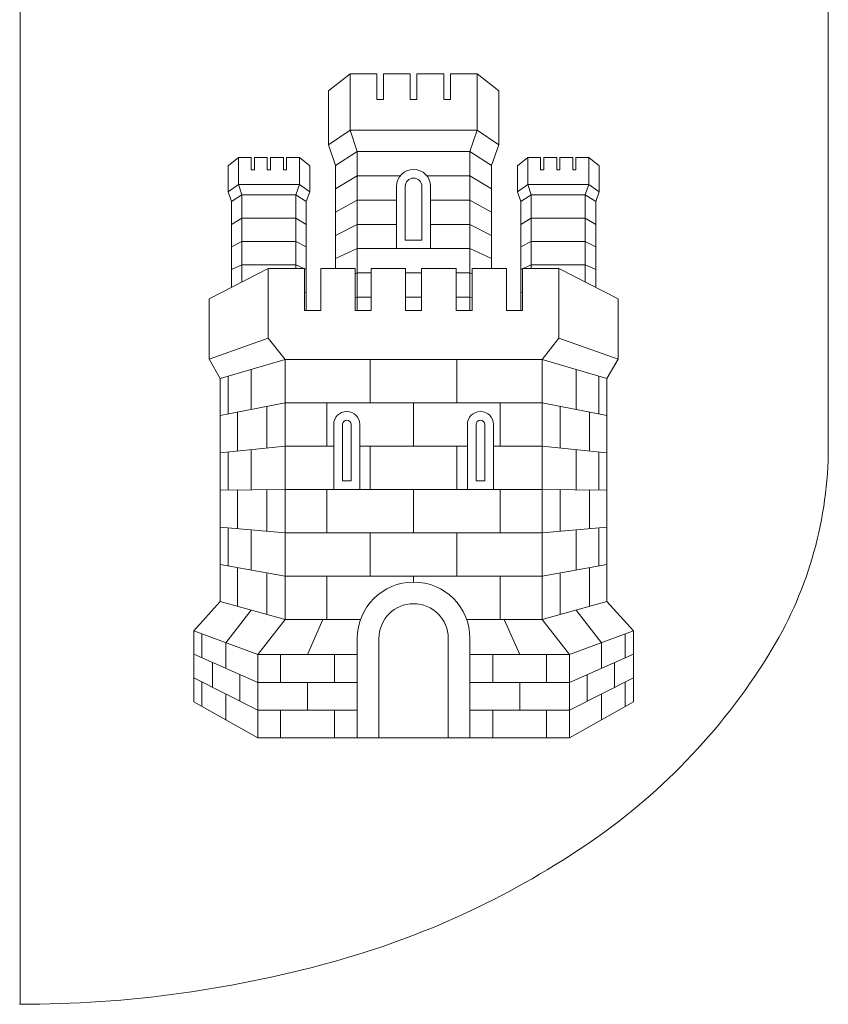
# Model space of a CAD drawing. Units: millimetres. Extents: x 153 to 221.9, y 193.6 to 223.3.
# Drawn here: x 186.5 to 186.7, y 195.2 to 195.5 of the extents above; entities that cross this region are included whole.
import ezdxf

# ---------------------------------------------------------------- set-up
doc = ezdxf.new("R2010")
doc.units = ezdxf.units.MM
doc.layers.add('Cajetin', color=7, linetype='Continuous', lineweight=13)

msp = doc.modelspace()

# ---------------------------------------------------------------- linework, layer by layer
at = {"layer": 'Cajetin'}
for p, q in [((186.4979576868608, 195.7551347053301), (186.4979576868608, 195.2361132372009)), ((186.7055662741103, 195.7548817717666), (186.7055662741103, 195.3792088112672)), ((186.5827300333718, 195.4751130548835), (186.5771690890707, 195.4707092169862)), ((186.5827300333718, 195.4606545996999), (186.5827300333718, 195.4751130548835)), ((186.5827300333718, 195.4751130548835), (186.5896053054342, 195.4751130548835)), ((186.5896053054342, 195.4751130548835), (186.5896053054342, 195.4684728194143)), ((186.5913157485042, 195.4751130548835), (186.5913157485042, 195.4684728194143)), ((186.5913157485042, 195.4751130548835), (186.5981910205667, 195.4751130548835)), ((186.5981910205667, 195.4751130548835), (186.5981910205667, 195.4684728194143)), ((186.5999014636368, 195.4751130548835), (186.5999014636368, 195.4684728194143)), ((186.6067767356992, 195.4751130548835), (186.5999014636368, 195.4751130548835)), ((186.6067767356992, 195.4751130548835), (186.6067767356992, 195.4684728194143)), ((186.6153624508357, 195.4751130548835), (186.6084871787733, 195.4751130548835)), ((186.6084871787733, 195.4751130548835), (186.6084871787733, 195.4684728194143)), ((186.6153624508357, 195.4751130548835), (186.6209233951368, 195.4707092169862)), ((186.6153624508357, 195.4606545996999), (186.6153624508357, 195.4751130548835)), ((186.5771690890707, 195.4568414220059), (186.5771690890707, 195.4707092169862)), ((186.6209233951368, 195.4568414220059), (186.6209233951368, 195.4707092169862)), ((186.5896053054342, 195.4684728194143), (186.5904605269713, 195.4684728194143)), ((186.5913157485042, 195.4684728194143), (186.5904605269713, 195.4684728194143)), ((186.5981910205667, 195.4684728194143), (186.5990462421038, 195.4684728194143)), ((186.5999014636368, 195.4684728194143), (186.5990462421038, 195.4684728194143)), ((186.6067767356992, 195.4684728194143), (186.6076319572362, 195.4684728194143)), ((186.6084871787733, 195.4684728194143), (186.6076319572362, 195.4684728194143)), ((186.5827300333718, 195.4606545996999), (186.5771690890707, 195.4568414220059)), ((186.5827300333718, 195.4606545996999), (186.5845877869202, 195.4550936553985)), ((186.5827300333718, 195.4606545996999), (186.5990462421038, 195.4606545996999)), ((186.6153624508357, 195.4606545996999), (186.5990462421038, 195.4606545996999)), ((186.6153624508357, 195.4606545996999), (186.6135046972873, 195.4550936553985)), ((186.6153624508357, 195.4606545996999), (186.6209233951368, 195.4568414220059)), ((186.5790268426192, 195.4515076547059), (186.5771690890707, 195.4568414220059)), ((186.6190656415883, 195.4515076547059), (186.6209233951368, 195.4568414220059)), ((186.5845877869202, 195.4550936553985), (186.5790268426192, 195.4515076547059)), ((186.5845877869202, 195.4142662665577), (186.5845877869202, 195.4550936553985)), ((186.5845877869202, 195.4550936553985), (186.5990462421038, 195.4550936553985)), ((186.6135046972873, 195.4550936553985), (186.5990462421038, 195.4550936553985)), ((186.6135046972873, 195.4142662665577), (186.6135046972873, 195.4550936553985)), ((186.6135046972873, 195.4550936553985), (186.6190656415883, 195.4515076547059)), ((186.5540522937534, 195.4535833259127), (186.5513830404866, 195.451469483722)), ((186.5513830404866, 195.4448129421315), (186.5513830404866, 195.451469483722)), ((186.5540522937534, 195.4466432674246), (186.5540522937534, 195.4535833259127)), ((186.5540522937534, 195.4535833259127), (186.5573524243425, 195.4535833259127)), ((186.5573524243425, 195.4535833259127), (186.5573524243425, 195.4503960128875)), ((186.5581734370166, 195.4535833259127), (186.5581734370166, 195.4503960128875)), ((186.5581734370166, 195.4535833259127), (186.5614735676058, 195.4535833259127)), ((186.5614735676058, 195.4535833259127), (186.5614735676058, 195.4503960128875)), ((186.5622945802799, 195.4535833259127), (186.5622945802799, 195.4503960128875)), ((186.5655947108691, 195.4535833259127), (186.5622945802799, 195.4535833259127)), ((186.5655947108691, 195.4535833259127), (186.5655947108691, 195.4503960128875)), ((186.5664157235431, 195.4535833259127), (186.5664157235431, 195.4503960128875)), ((186.5697158541323, 195.4535833259127), (186.5664157235431, 195.4535833259127)), ((186.5697158541323, 195.4535833259127), (186.5723851073991, 195.451469483722)), ((186.5697158541323, 195.4466432674246), (186.5697158541323, 195.4535833259127)), ((186.5723851073991, 195.4448129421315), (186.5723851073991, 195.451469483722)), ((186.5790268426192, 195.425064556171), (186.5790268426192, 195.4515076547059)), ((186.6190656415883, 195.425064556171), (186.6190656415883, 195.4515076547059)), ((186.6283766300752, 195.4535833259127), (186.6257073768084, 195.451469483722)), ((186.6257073768084, 195.4448129421315), (186.6257073768084, 195.451469483722)), ((186.6283766300752, 195.4466432674246), (186.6283766300752, 195.4535833259127)), ((186.6283766300752, 195.4535833259127), (186.6316767606644, 195.4535833259127)), ((186.6316767606644, 195.4535833259127), (186.6316767606644, 195.4503960128875)), ((186.6324977733384, 195.4535833259127), (186.6324977733384, 195.4503960128875)), ((186.6324977733384, 195.4535833259127), (186.6357979039276, 195.4535833259127)), ((186.6357979039276, 195.4535833259127), (186.6357979039276, 195.4503960128875)), ((186.6366189166017, 195.4535833259127), (186.6366189166017, 195.4503960128875)), ((186.6399190471909, 195.4535833259127), (186.6366189166017, 195.4535833259127)), ((186.6399190471909, 195.4535833259127), (186.6399190471909, 195.4503960128875)), ((186.640740059865, 195.4535833259127), (186.640740059865, 195.4503960128875)), ((186.6440401904541, 195.4535833259127), (186.640740059865, 195.4535833259127)), ((186.6440401904541, 195.4535833259127), (186.6467094437209, 195.451469483722)), ((186.6440401904541, 195.4466432674246), (186.6440401904541, 195.4535833259127)), ((186.6467094437209, 195.4448129421315), (186.6467094437209, 195.451469483722)), ((186.5573524243425, 195.4503960128875), (186.5577629306776, 195.4503960128875)), ((186.5581734370166, 195.4503960128875), (186.5577629306776, 195.4503960128875)), ((186.5614735676058, 195.4503960128875), (186.5618840739408, 195.4503960128875)), ((186.5622945802799, 195.4503960128875), (186.5618840739408, 195.4503960128875)), ((186.5655947108691, 195.4503960128875), (186.5660052172081, 195.4503960128875)), ((186.5664157235431, 195.4503960128875), (186.5660052172081, 195.4503960128875)), ((186.5845877869202, 195.4488653977809), (186.5790268426192, 195.4455338353297)), ((186.5845877869202, 195.4488653977809), (186.5955971536261, 195.4488653977809)), ((186.6135046972873, 195.4488653977809), (186.6024953305814, 195.4488653977809)), ((186.6135046972873, 195.4488653977809), (186.6190656415883, 195.4455338353297)), ((186.6316767606644, 195.4503960128875), (186.6320872669994, 195.4503960128875)), ((186.6324977733384, 195.4503960128875), (186.6320872669994, 195.4503960128875)), ((186.6357979039276, 195.4503960128875), (186.6362084102626, 195.4503960128875)), ((186.6366189166017, 195.4503960128875), (186.6362084102626, 195.4503960128875)), ((186.6399190471909, 195.4503960128875), (186.6403295535259, 195.4503960128875)), ((186.640740059865, 195.4503960128875), (186.6403295535259, 195.4503960128875)), ((186.5540522937534, 195.4466432674246), (186.5513830404866, 195.4448129421315)), ((186.5540522937534, 195.4466432674246), (186.5618840739408, 195.4466432674246)), ((186.5540522937534, 195.4466432674246), (186.5549440154545, 195.4439740141599)), ((186.5697158541323, 195.4466432674246), (186.5618840739408, 195.4466432674246)), ((186.5697158541323, 195.4466432674246), (186.5688241324312, 195.4439740141599)), ((186.5697158541323, 195.4466432674246), (186.5723851073991, 195.4448129421315)), ((186.5946694600057, 195.4301806249283), (186.5946694600057, 195.4461709571714)), ((186.5968938377254, 195.4324050026488), (186.5968938377254, 195.4461709571714)), ((186.6011986464821, 195.4324050026488), (186.6011986464821, 195.4461709571714)), ((186.6034230242018, 195.4301806249283), (186.6034230242018, 195.4461709571714)), ((186.6283766300752, 195.4466432674246), (186.6257073768084, 195.4448129421315)), ((186.6283766300752, 195.4466432674246), (186.6362084102626, 195.4466432674246)), ((186.6283766300752, 195.4466432674246), (186.6292683517763, 195.4439740141599)), ((186.6440401904541, 195.4466432674246), (186.6362084102626, 195.4466432674246)), ((186.6440401904541, 195.4466432674246), (186.643148468753, 195.4439740141599)), ((186.6440401904541, 195.4466432674246), (186.6467094437209, 195.4448129421315)), ((186.5522747621878, 195.4422527338275), (186.5513830404866, 195.4448129421315)), ((186.5549440154545, 195.4439740141599), (186.5522747621878, 195.4422527338275)), ((186.5549440154545, 195.4216022659326), (186.5549440154545, 195.4439740141599)), ((186.5549440154545, 195.4439740141599), (186.5618840739408, 195.4439740141599)), ((186.5688241324312, 195.4439740141599), (186.5618840739408, 195.4439740141599)), ((186.5688241324312, 195.425064556171), (186.5688241324312, 195.4439740141599)), ((186.5688241324312, 195.4439740141599), (186.5714933856939, 195.4422527338275)), ((186.5714933856939, 195.4422527338275), (186.5723851073991, 195.4448129421315)), ((186.6265990985096, 195.4422527338275), (186.6257073768084, 195.4448129421315)), ((186.6292683517763, 195.4439740141599), (186.6265990985096, 195.4422527338275)), ((186.6292683517763, 195.4439740141599), (186.6362084102626, 195.4439740141599)), ((186.6292683517763, 195.425064556171), (186.6292683517763, 195.4439740141599)), ((186.643148468753, 195.4439740141599), (186.6362084102626, 195.4439740141599)), ((186.643148468753, 195.4216022659326), (186.643148468753, 195.4439740141599)), ((186.643148468753, 195.4439740141599), (186.6458177220157, 195.4422527338275)), ((186.6458177220157, 195.4422527338275), (186.6467094437209, 195.4448129421315)), ((186.5522747621878, 195.4202413528103), (186.5522747621878, 195.4422527338275)), ((186.5714933856939, 195.4142662665577), (186.5714933856939, 195.4422527338275)), ((186.5845877869202, 195.4426371401634), (186.5790268426192, 195.4395600159537)), ((186.5845877869202, 195.4426371401634), (186.5946694600057, 195.4426371401634)), ((186.6135046972873, 195.4426371401634), (186.6034230242018, 195.4426371401634)), ((186.6135046972873, 195.4426371401634), (186.6190656415883, 195.4395600159537)), ((186.6265990985096, 195.4142662665577), (186.6265990985096, 195.4422527338275)), ((186.6458177220157, 195.4202413528103), (186.6458177220157, 195.4422527338275)), ((186.5549440154545, 195.4379948868471), (186.5522747621878, 195.4363957368705)), ((186.5549440154545, 195.4379948868471), (186.5688241324312, 195.4379948868471)), ((186.5688241324312, 195.4379948868471), (186.5714933856939, 195.4363957368705)), ((186.5790268426192, 195.4335861965776), (186.5845877869202, 195.4364088825458)), ((186.5845877869202, 195.4364088825458), (186.5946694600057, 195.4364088825458)), ((186.6135046972873, 195.4364088825458), (186.6034230242018, 195.4364088825458)), ((186.6190656415883, 195.4335861965776), (186.6135046972873, 195.4364088825458)), ((186.6292683517763, 195.4379948868471), (186.6265990985096, 195.4363957368705)), ((186.643148468753, 195.4379948868471), (186.6292683517763, 195.4379948868471)), ((186.643148468753, 195.4379948868471), (186.6458177220157, 195.4363957368705)), ((186.5522747621878, 195.4306608702694), (186.5549440154545, 195.4320157595342)), ((186.5549440154545, 195.4320157595342), (186.5688241324312, 195.4320157595342)), ((186.5714933856939, 195.4306608702694), (186.5688241324312, 195.4320157595342)), ((186.5968938377254, 195.4324050026488), (186.5990462421038, 195.4324050026488)), ((186.6011986464821, 195.4324050026488), (186.5990462421038, 195.4324050026488)), ((186.6265990985096, 195.4306608702694), (186.6292683517763, 195.4320157595342)), ((186.643148468753, 195.4320157595342), (186.6292683517763, 195.4320157595342)), ((186.6458177220157, 195.4306608702694), (186.643148468753, 195.4320157595342)), ((186.5845877869202, 195.4301806249283), (186.5790268426192, 195.4276123772015)), ((186.5845877869202, 195.4301806249283), (186.5990462421038, 195.4301806249283)), ((186.6135046972873, 195.4301806249283), (186.5990462421038, 195.4301806249283)), ((186.6135046972873, 195.4301806249283), (186.6190656415883, 195.4276123772015)), ((186.5549440154545, 195.4260366322214), (186.5522747621878, 195.4248038733125)), ((186.5549440154545, 195.4260366322214), (186.5688241324312, 195.4260366322214)), ((186.5688241324312, 195.4260366322214), (186.5714933856939, 195.4248038733125)), ((186.6292683517763, 195.4260366322214), (186.6265990985096, 195.4248038733125)), ((186.643148468753, 195.4260366322214), (186.6292683517763, 195.4260366322214)), ((186.643148468753, 195.4260366322214), (186.6458177220157, 195.4248038733125)), ((186.5617348453557, 195.425064556171), (186.5465044409054, 195.4172993667278)), ((186.5617348453557, 195.425064556171), (186.5710626945398, 195.425064556171)), ((186.5617348453557, 195.4071982955236), (186.5617348453557, 195.425064556171)), ((186.5710626945398, 195.4142662665577), (186.5710626945398, 195.425064556171)), ((186.5751865857945, 195.425064556171), (186.5840234957867, 195.425064556171)), ((186.5751865857945, 195.425064556171), (186.5751865857945, 195.4142662665577)), ((186.5840234957867, 195.4142662665577), (186.5840234957867, 195.425064556171)), ((186.5845877869202, 195.4239523673107), (186.5840234957867, 195.4237175758602)), ((186.5845877869202, 195.4239523673107), (186.5881473870415, 195.4239523673107)), ((186.5881473870415, 195.425064556171), (186.5969842964743, 195.425064556171)), ((186.5881473870415, 195.425064556171), (186.5881473870415, 195.4142662665577)), ((186.5969842964743, 195.4142662665577), (186.5969842964743, 195.425064556171)), ((186.5969842964743, 195.4239523673107), (186.5990462421038, 195.4239523673107)), ((186.6011081877292, 195.4239523673107), (186.5990462421038, 195.4239523673107)), ((186.609945097166, 195.425064556171), (186.6011081877292, 195.425064556171)), ((186.6135046972873, 195.4239523673107), (186.609945097166, 195.4239523673107)), ((186.6135046972873, 195.4239523673107), (186.6140689884208, 195.4237175758602)), ((186.6229058984089, 195.425064556171), (186.6140689884208, 195.425064556171)), ((186.6363576388518, 195.425064556171), (186.6270297896637, 195.425064556171)), ((186.6363576388518, 195.425064556171), (186.6515880433022, 195.4172993667278)), ((186.6363576388518, 195.4071982955236), (186.6363576388518, 195.425064556171)), ((186.5710626945398, 195.4190236549467), (186.5714933856939, 195.4188247459996)), ((186.6270297896637, 195.4190236549467), (186.6265990985096, 195.4188247459996)), ((186.5465044409054, 195.4018354131323), (186.5465044409054, 195.4172993667278)), ((186.5840234957867, 195.4175151371028), (186.5845877869202, 195.4177241096932)), ((186.5845877869202, 195.4177241096932), (186.5881473870415, 195.4177241096932)), ((186.5969842964743, 195.4177241096932), (186.5990462421038, 195.4177241096932)), ((186.6011081877292, 195.4177241096932), (186.5990462421038, 195.4177241096932)), ((186.6135046972873, 195.4177241096932), (186.609945097166, 195.4177241096932)), ((186.6140689884208, 195.4175151371028), (186.6135046972873, 195.4177241096932)), ((186.6515880433022, 195.4018354131323), (186.6515880433022, 195.4172993667278)), ((186.5751865857945, 195.4142662665577), (186.5710626945398, 195.4142662665577)), ((186.5881473870415, 195.4142662665577), (186.5840234957867, 195.4142662665577)), ((186.5990462421038, 195.4142662665577), (186.5969842964743, 195.4142662665577)), ((186.5465044409054, 195.4018354131323), (186.5617348453557, 195.4071982955236)), ((186.5660551120653, 195.4017009841858), (186.5617348453557, 195.4071982955236)), ((186.6320373721382, 195.4017009841858), (186.6363576388518, 195.4071982955236)), ((186.6515880433022, 195.4018354131323), (186.6363576388518, 195.4071982955236)), ((186.5465044409054, 195.4018354131323), (186.5493722791621, 195.3968224132269)), ((186.5660551120653, 195.4017009841858), (186.5493722791621, 195.3968224132269)), ((186.5660551120653, 195.3349479219945), (186.5660551120653, 195.4017009841858)), ((186.5990462421038, 195.4017009841858), (186.5660551120653, 195.4017009841858)), ((186.5879243535016, 195.4017009841858), (186.5879243535016, 195.390579095583)), ((186.5990462421038, 195.4017009841858), (186.6320373721382, 195.4017009841858)), ((186.6101681307059, 195.4017009841858), (186.6101681307059, 195.390579095583)), ((186.6320373721382, 195.4017009841858), (186.6487202050454, 195.3968224132269)), ((186.6320373721382, 195.3349479219945), (186.6320373721382, 195.4017009841858)), ((186.6515880433022, 195.4018354131323), (186.6487202050454, 195.3968224132269)), ((186.5573275391225, 195.3888974277368), (186.5573275391225, 195.399148774729)), ((186.640764945081, 195.3888974277368), (186.640764945081, 195.399148774729)), ((186.5493722791621, 195.339539743875), (186.5493722791621, 195.3968224132269)), ((186.551440681204, 195.3877302797972), (186.551440681204, 195.3974272772919)), ((186.6466518030036, 195.3877302797972), (186.6466518030036, 195.3974272772919)), ((186.6487202050454, 195.339539743875), (186.6487202050454, 195.3968224132269)), ((186.5660551120653, 195.3906277852412), (186.5493722791621, 195.3873201915611)), ((186.5660551120653, 195.390579095583), (186.5660551120653, 195.3906277852412)), ((186.5990462421038, 195.390579095583), (186.5660551120653, 195.390579095583)), ((186.5768024648996, 195.3794572069802), (186.5768024648996, 195.390579095583)), ((186.5990462421038, 195.390579095583), (186.5990462421038, 195.3794572069802)), ((186.5990462421038, 195.390579095583), (186.6320373721382, 195.390579095583)), ((186.5990462421038, 195.390579095583), (186.5990462421038, 195.3794572069802)), ((186.6212900193079, 195.3794572069802), (186.6212900193079, 195.390579095583)), ((186.6320373721382, 195.390579095583), (186.6320373721382, 195.3906277852412)), ((186.6320373721382, 195.3906277852412), (186.6487202050454, 195.3873201915611)), ((186.553842521586, 195.3781960384958), (186.553842521586, 195.3882064766223)), ((186.5613675247048, 195.3789731297111), (186.5613675247048, 195.3896984086524)), ((186.6367249595027, 195.3789731297111), (186.6367249595027, 195.3896984086524)), ((186.6442499626215, 195.3781960384958), (186.6442499626215, 195.3882064766223)), ((186.5785199200137, 195.3850087960017), (186.5785199200137, 195.3683353183774)), ((186.5807842131395, 195.370559696098), (186.5807842131395, 195.3850087960017)), ((186.583008590863, 195.370559696098), (186.583008590863, 195.3850087960017)), ((186.5852329685826, 195.3683353183774), (186.5852329685826, 195.3850087960017)), ((186.6128595156249, 195.3683353183774), (186.6128595156249, 195.3850087960017)), ((186.6150838933445, 195.370559696098), (186.6150838933445, 195.3850087960017)), ((186.617308271064, 195.370559696098), (186.617308271064, 195.3850087960017)), ((186.6195725641898, 195.3850087960017), (186.6195725641898, 195.3683353183774)), ((186.5493722791621, 195.3777344059808), (186.5660551120653, 195.3794572069802)), ((186.551440681204, 195.3682083696055), (186.551440681204, 195.377948005501)), ((186.5573275391225, 195.3682595060056), (186.5573275391225, 195.3785559289134)), ((186.5785199200137, 195.3794572069802), (186.5660551120653, 195.3794572069802)), ((186.5990462421038, 195.3794572069802), (186.5852329685826, 195.3794572069802)), ((186.5879243535016, 195.3794572069802), (186.5879243535016, 195.3683353183774)), ((186.5990462421038, 195.3794572069802), (186.6128595156249, 195.3794572069802)), ((186.6101681307059, 195.3794572069802), (186.6101681307059, 195.3683353183774)), ((186.6195725641898, 195.3794572069802), (186.6320373721382, 195.3794572069802)), ((186.6487202050454, 195.3777344059808), (186.6320373721382, 195.3794572069802)), ((186.640764945081, 195.3682595060056), (186.640764945081, 195.3785559289134)), ((186.6466518030036, 195.3682083696055), (186.6466518030036, 195.377948005501)), ((186.583008590863, 195.370559696098), (186.5807842131395, 195.370559696098)), ((186.6150838933445, 195.370559696098), (186.617308271064, 195.370559696098)), ((186.5660551120653, 195.3683353183774), (186.5493722791621, 195.3681904023578)), ((186.553842521586, 195.3582624280585), (186.553842521586, 195.3682292332772)), ((186.5613675247048, 195.3576160692561), (186.5613675247048, 195.3682945994836)), ((186.5990462421038, 195.3683353183774), (186.5660551120653, 195.3683353183774)), ((186.5768024648996, 195.3683353183774), (186.5768024648996, 195.3572134297747)), ((186.5990462421038, 195.3683353183774), (186.5990462421038, 195.3572134297747)), ((186.5990462421038, 195.3683353183774), (186.5990462421038, 195.3572134297747)), ((186.5990462421038, 195.3683353183774), (186.6320373721382, 195.3683353183774)), ((186.6212900193079, 195.3683353183774), (186.6212900193079, 195.3572134297747)), ((186.6320373721382, 195.3683353183774), (186.6487202050454, 195.3681904023578)), ((186.6367249595027, 195.3576160692561), (186.6367249595027, 195.3682945994836)), ((186.6442499626215, 195.3582624280585), (186.6442499626215, 195.3682292332772)), ((186.5493722791621, 195.3586463987349), (186.5660551120653, 195.3572134297747)), ((186.551440681204, 195.3487290978145), (186.551440681204, 195.35846873371)), ((186.5573275391225, 195.3476666601899), (186.5573275391225, 195.3579630830978)), ((186.6487202050454, 195.3586463987349), (186.6320373721382, 195.3572134297747)), ((186.640764945081, 195.3476666601899), (186.640764945081, 195.3579630830978)), ((186.6466518030036, 195.3487290978145), (186.6466518030036, 195.35846873371)), ((186.5990462421038, 195.3572134297747), (186.5660551120653, 195.3572134297747)), ((186.5879243535016, 195.3572134297747), (186.5879243535016, 195.3460915411719)), ((186.5990462421038, 195.3572134297747), (186.6320373721382, 195.3572134297747)), ((186.6101681307059, 195.3572134297747), (186.6101681307059, 195.3460915411719)), ((186.5660551120653, 195.3460915411719), (186.5493722791621, 195.3491023951118)), ((186.553842521586, 195.3383093439136), (186.553842521586, 195.3482956228398)), ((186.6320373721382, 195.3460915411719), (186.6487202050454, 195.3491023951118)), ((186.6442499626215, 195.3383093439136), (186.6442499626215, 195.3482956228398)), ((186.5613675247048, 195.336238144485), (186.5613675247048, 195.3469375390286)), ((186.5990462421038, 195.3460915411719), (186.5660551120653, 195.3460915411719)), ((186.5768024648996, 195.3460915411719), (186.5768024648996, 195.3349479219945)), ((186.5990462421038, 195.3460915411719), (186.5990462421038, 195.3445551775087)), ((186.5990462421038, 195.3460915411719), (186.5990462421038, 195.3445551775087)), ((186.5990462421038, 195.3460915411719), (186.6320373721382, 195.3460915411719)), ((186.6212900193079, 195.3460915411719), (186.6212900193079, 195.3349479219945)), ((186.6367249595027, 195.336238144485), (186.6367249595027, 195.3469375390286)), ((186.5493722791621, 195.339539743875), (186.5425984521097, 195.3320616245293)), ((186.5493722791621, 195.339539743875), (186.5660551120653, 195.3349479219945)), ((186.5508029476242, 195.3289891248345), (186.5573275391225, 195.337350119549)), ((186.6487202050454, 195.339539743875), (186.6320373721382, 195.3349479219945)), ((186.6472895365833, 195.3289891248345), (186.640764945081, 195.337350119549)), ((186.6487202050454, 195.339539743875), (186.6554940320937, 195.3320616245293)), ((186.5590074431347, 195.3259166251397), (186.5660551120653, 195.3349479219945)), ((186.5854259341745, 195.3349479219945), (186.5660551120653, 195.3349479219945)), ((186.5717976150275, 195.3259166251397), (186.5757405231199, 195.3349479219945)), ((186.612666550033, 195.3349479219945), (186.6320373721382, 195.3349479219945)), ((186.62629486918, 195.3259166251397), (186.6223519610836, 195.3349479219945)), ((186.6390850410728, 195.3259166251397), (186.6320373721382, 195.3349479219945)), ((186.5590074431347, 195.3259166251397), (186.5425984521097, 195.3320616245293)), ((186.5425984521097, 195.3138380271583), (186.5425984521097, 195.3320616245293)), ((186.5446779268696, 195.3312828824913), (186.5446779268696, 195.3250875698143)), ((186.5845877869202, 195.3300967223251), (186.5845877869202, 195.3045163785387)), ((186.5901487312213, 195.3300967223251), (186.5901487312213, 195.3045163785387)), ((186.6079437529862, 195.3300967223251), (186.6079437529862, 195.3045163785387)), ((186.6135046972873, 195.3300967223251), (186.6135046972873, 195.3045163785387)), ((186.6390850410728, 195.3259166251397), (186.6554940320937, 195.3320616245293)), ((186.653414557338, 195.3312828824913), (186.653414557338, 195.3250875698143)), ((186.6554940320937, 195.3138380271583), (186.6554940320937, 195.3320616245293)), ((186.5508029476242, 195.3289891248345), (186.5508029476242, 195.3223994141735)), ((186.6472895365833, 195.3289891248345), (186.6472895365833, 195.3223994141735)), ((186.5590074431347, 195.3187986164339), (186.5425984521097, 195.326000211913)), ((186.5845877869202, 195.3259166251397), (186.5590074431347, 195.3259166251397)), ((186.5590074431347, 195.3045163785387), (186.5590074431347, 195.3259166251397)), ((186.5648786507176, 195.3187986164339), (186.5648786507176, 195.3259166251397)), ((186.5787165793333, 195.3187986164339), (186.5787165793333, 195.3259166251397)), ((186.6135046972873, 195.3259166251397), (186.6390850410728, 195.3259166251397)), ((186.6193759048742, 195.3187986164339), (186.6193759048742, 195.3259166251397)), ((186.6332138334859, 195.3187986164339), (186.6332138334859, 195.3259166251397)), ((186.6390850410728, 195.3187986164339), (186.6554940320937, 195.326000211913)), ((186.6390850410728, 195.3045163785387), (186.6390850410728, 195.3259166251397)), ((186.5474027373285, 195.323891702094), (186.5474027373285, 195.3175209353582)), ((186.6506897468791, 195.323891702094), (186.6506897468791, 195.3175209353582)), ((186.5425984521097, 195.3199387992968), (186.5590074431347, 195.3116806077281)), ((186.5544552558606, 195.3207964852394), (186.5544552558606, 195.3139715977418)), ((186.6554940320937, 195.3199387992968), (186.6390850410728, 195.3116806077281)), ((186.6436372283469, 195.3207964852394), (186.6436372283469, 195.3139715977418)), ((186.5446779268696, 195.3188922571372), (186.5446779268696, 195.3126567154635)), ((186.5845877869202, 195.3187986164339), (186.5590074431347, 195.3187986164339)), ((186.5717976150275, 195.3187986164339), (186.5717976150275, 195.3116806077281)), ((186.6135046972873, 195.3187986164339), (186.6390850410728, 195.3187986164339)), ((186.62629486918, 195.3187986164339), (186.62629486918, 195.3116806077281)), ((186.653414557338, 195.3188922571372), (186.653414557338, 195.3126567154635)), ((186.5508029476242, 195.3158097035125), (186.5508029476242, 195.3091772028485)), ((186.6472895365833, 195.3158097035125), (186.6472895365833, 195.3091772028485)), ((186.5590074431347, 195.3045163785387), (186.5425984521097, 195.3138380271583)), ((186.6390850410728, 195.3045163785387), (186.6554940320937, 195.3138380271583)), ((186.5845877869202, 195.3116806077281), (186.5590074431347, 195.3116806077281)), ((186.5648786507176, 195.3045625990223), (186.5648786507176, 195.3116806077281)), ((186.5787165793333, 195.3045625990223), (186.5787165793333, 195.3116806077281)), ((186.6135046972873, 195.3116806077281), (186.6390850410728, 195.3116806077281)), ((186.6193759048742, 195.3045625990223), (186.6193759048742, 195.3116806077281)), ((186.6332138334859, 195.3045625990223), (186.6332138334859, 195.3116806077281)), ((186.5990462421038, 195.3045163785387), (186.5590074431347, 195.3045163785387)), ((186.5990462421038, 195.3045163785387), (186.6390850410728, 195.3045163785387))]:
    msp.add_line(p, q, dxfattribs=at)
at = {"layer": 'Cajetin', "extrusion": (0, 0, -1)}
for p, q in [((186.6011081877292, 195.4142662665577), (186.6011081877292, 195.425064556171)), ((186.609945097166, 195.425064556171), (186.609945097166, 195.4142662665577)), ((186.6140689884208, 195.4142662665577), (186.6140689884208, 195.425064556171)), ((186.6229058984089, 195.425064556171), (186.6229058984089, 195.4142662665577)), ((186.6270297896637, 195.4142662665577), (186.6270297896637, 195.425064556171)), ((186.5990462421038, 195.4142662665577), (186.6011081877292, 195.4142662665577)), ((186.609945097166, 195.4142662665577), (186.6140689884208, 195.4142662665577)), ((186.6229058984089, 195.4142662665577), (186.6270297896637, 195.4142662665577))]:
    msp.add_line(p, q, dxfattribs=at)
at = {"layer": 'Cajetin'}
for centre, radius, start, end in [((186.5990462421038, 195.4461709571714), 0.004376782097885053, 90, 180), ((186.5990462421038, 195.4461709571714), 0.004376782097885053, 0, 90), ((186.5990462421038, 195.4461709571715), 0.002152404377314574, 90, 180), ((186.5990462421038, 195.4461709571715), 0.002152404377314574, 0, 90), ((186.5818764442982, 195.3850087960017), 0.003356524283553094, 0, 180), ((186.6162160399093, 195.3850087960017), 0.00335652428356143, 0, 180), ((186.5818964020013, 195.3850087960018), 0.00111218886028246, 0, 180), ((186.6161960822062, 195.3850087960018), 0.00111218886028246, 0, 180), ((186.6047892116295, 195.3793315899147), 0.1007771372708819, 328.97077366502, 359.9301954766627), ((186.5990462421038, 195.3300967223251), 0.01445845518360531, 90, 180), ((186.5990462421038, 195.3300967223251), 0.01445845518360531, 0, 90), ((186.5990462421038, 195.3300967223251), 0.00889751088221523, 90, 180), ((186.5990462421038, 195.3300967223251), 0.00889751088221523, 0, 90), ((186.5535820894641, 195.4101354949906), 0.1605353996992941, 304.5542786153342, 328.97077366502), ((186.5200458554219, 195.4588321252245), 0.2196627266291694, 285.8909280683884, 304.5542786153342), ((186.4981480971174, 195.5357510249545), 0.299637903743856, 269.9301956495173, 285.8909280683884)]:
    msp.add_arc(centre, radius, start, end, dxfattribs=at)

doc.saveas('drawing.dxf')
